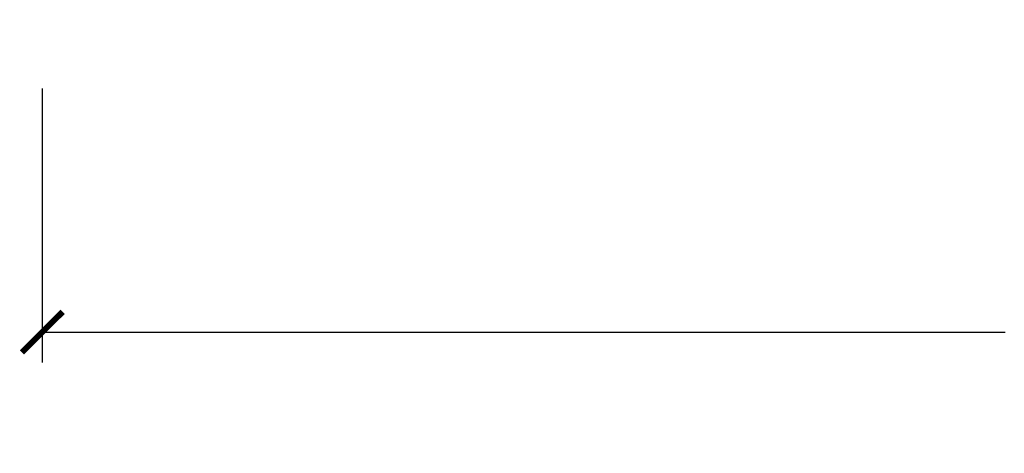
# Model space of a CAD drawing. Units: inches. Extents: x 1 to 199, y 1 to 143.
# Drawn here: x 19 to 22, y 86 to 87 of the extents above; entities that cross this region are included whole.
import ezdxf

# ---------------------------------------------------------------- set-up
doc = ezdxf.new("R2010")
doc.units = ezdxf.units.IN
doc.header["$MEASUREMENT"] = 0
doc.layers.add('ZP-ANNO-DIMS-DWNLD', color=2, linetype='Continuous')
doc.styles.get("Standard").update_dxf_attribs({"font": 'arial.ttf'})
doc.dimstyles.new('Frame Make Height and Width', dxfattribs={"dimtxt": 0.25, "dimasz": 0.125, "dimexe": 0.09375, "dimexo": 0.25, "dimgap": 0.0875, "dimtad": 0, "dimdec": 4, "dimzin": 10, "dimdsep": 46, "dimlunit": 5, "dimtxsty": 'Standard', "dimblk1": 'ARCHTICK', "dimblk2": 'ARCHTICK', "dimsah": 1, "dimcen": 0.09, "dimclrd": 256, "dimclre": 256, "dimclrt": 255, "dimadec": 3, "dimazin": 2, "dimtfac": 0.75, "dimtdec": 4, "dimtofl": 0, "dimtmove": 2, "dimatfit": 3, "dimfxl": 1, "dimfrac": 2, "dimtolj": 1, "dimtzin": 0, "dimlwd": -1, "dimlwe": -1, "dimarcsym": 0})

# ---------------------------------------------------------------- blocks, each defined once
blk = doc.blocks.new('_ArchTick')
at = {"color": 0, "linetype": 'ByBlock', "const_width": 0.15}
blk.add_lwpolyline([(-0.5, -0.5), (0.5, 0.5)], dxfattribs=at)
blk = doc.blocks.new('*D272')
at = {"layer": 'Defpoints', "color": 0}
for p in [(19.49999999999984, 87.00000000000006), (27.99999999999985, 87.00000000000006), (27.99999999999985, 86.00000000000006)]:
    blk.add_point(p, dxfattribs=at)
at = {"layer": 'ZP-ANNO-DIMS-DWNLD'}
for p, q in [((19.49999999999984, 86.75000000000006), (19.49999999999984, 85.90625000000009)), ((27.99999999999985, 86.75000000000006), (27.99999999999985, 85.90625000000009)), ((19.49999999999984, 86.00000000000006), (22.45896998635728, 86.00000000000006)), ((27.99999999999985, 86.00000000000006), (25.04103001364241, 86.00000000000006))]:
    blk.add_line(p, q, dxfattribs=at)
at = {"layer": 'ZP-ANNO-DIMS-DWNLD', "xscale": 0.125, "yscale": 0.125, "zscale": 0.125, "rotation": 180}
blk.add_blockref('_ArchTick', (19.49999999999984, 86.00000000000006), dxfattribs=at)
at = {"layer": 'ZP-ANNO-DIMS-DWNLD', "xscale": 0.125, "yscale": 0.125, "zscale": 0.125}
blk.add_blockref('_ArchTick', (27.99999999999985, 86.00000000000006), dxfattribs=at)
at = {"layer": 'ZP-ANNO-DIMS-DWNLD', "color": 255, "insert": (23.74999999999985, 86.00000000000006), "char_height": 0.25, "attachment_point": 5}
blk.add_mtext('\\A1;FRAME WIDTH', dxfattribs=at)

msp = doc.modelspace()

# ---------------------------------------------------------------- dimensions: what is measured, and where the dimension line sits
at = {"layer": 'ZP-ANNO-DIMS-DWNLD'}
dim = msp.add_linear_dim(base=(27.99999999999985, 86.00000000000006, -19.21193972255534), p1=(19.49999999999984, 87.00000000000006, -19.21193972255534), p2=(27.99999999999985, 87.00000000000006, -19.21193972255534), text='FRAME WIDTH', dimstyle='Frame Make Height and Width', override={"dimscale": 1, "dimlfac": 1, "dimpost": '"\\X'}, dxfattribs=at)
dim.commit()
dim.dimension.update_dxf_attribs({"geometry": '*D272', "text_midpoint": (23.74999999999985, 86.00000000000006, -19.21193972255534)})

doc.saveas('drawing.dxf')
